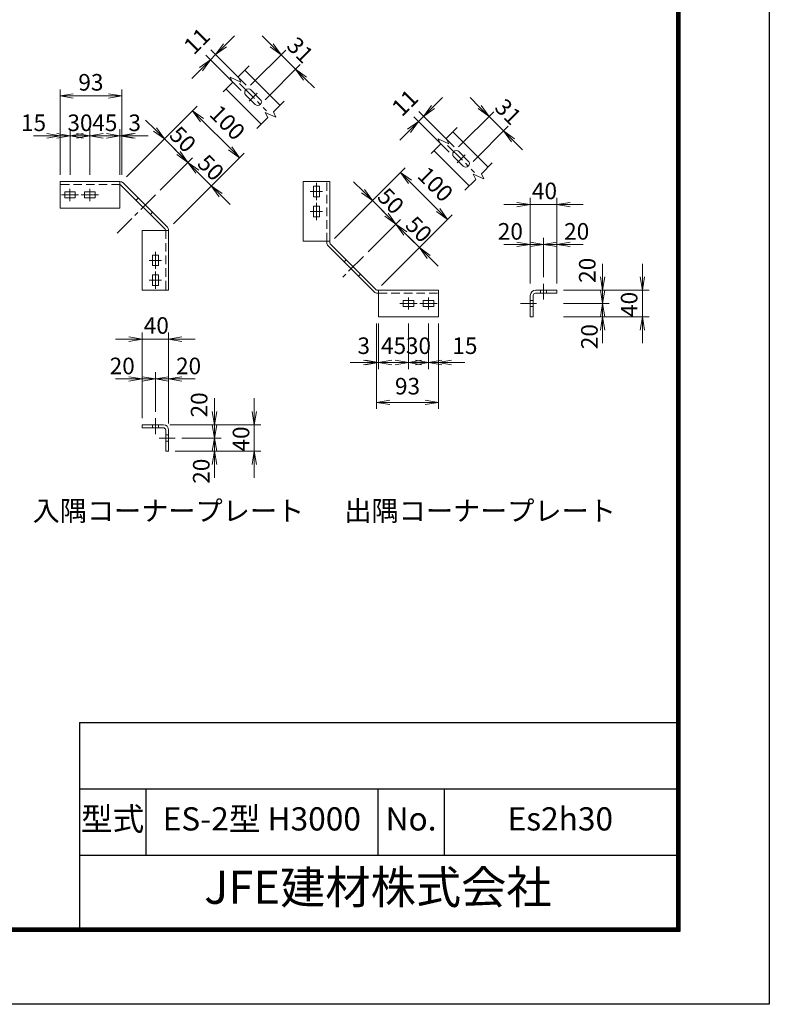
# Model space of a CAD drawing. Units: millimetres. Extents: x 0 to 12600, y 0 to 8910.
# Drawn here: x 9210 to 12600, y 0 to 4453 of the extents above; entities that cross this region are included whole.
import ezdxf
from ezdxf.enums import TextEntityAlignment as Align

# ---------------------------------------------------------------- set-up
doc = ezdxf.new("R2010")
doc.units = ezdxf.units.MM
doc.header["$LTSCALE"] = 3
doc.header["$MEASUREMENT"] = 0
doc.linetypes.add('CENTER', pattern=[50.8, 31.75, -6.35, 6.35, -6.35])
doc.linetypes.add('DASHED', pattern=[19.05, 12.7, -6.35])
doc.layers.get('Defpoints').update_dxf_attribs({"color": 8})
for name, color, linetype, lineweight in [('D-BMK', 2, 'CENTER', 13), ('D-STR-DIM', 7, 'Continuous', 13), ('D-STR3', 3, 'Continuous', 13)]:
    doc.layers.add(name, color=color, linetype=linetype, lineweight=lineweight)
doc.layers.add('D-TTL', color=2, linetype='Continuous')
doc.layers.add('D-TTL-TXT', color=7, linetype='Continuous')
doc.styles.add('ゴシック', font='txt')
doc.dimstyles.new('STYLE', dxfattribs={"dimscale": 20, "dimtxt": 2.5, "dimasz": 2, "dimexe": 1, "dimexo": 1, "dimgap": 0.8, "dimtad": 1, "dimdsep": 46, "dimtxsty": 'ゴシック', "dimblk": 'OPEN', "dimcen": 1e-08, "dimclrd": 256, "dimclre": 256, "dimclrt": 256, "dimadec": 0, "dimazin": 2, "dimtfac": 1, "dimtmove": 2, "dimatfit": 3, "dimldrblk": 'OPEN', "dimfxl": 1, "dimtolj": 1, "dimtzin": 0, "dimlwd": -1, "dimlwe": -1, "dimarcsym": 0})

# ---------------------------------------------------------------- blocks, each defined once
blk = doc.blocks.new('_Open')
at = {"color": 0, "linetype": 'ByBlock', "lineweight": -2}
for p, q in [((-1, 0.167), (0, 0)), ((-1, -0.167), (0, 0)), ((0, 0), (-1, 0))]:
    blk.add_line(p, q, dxfattribs=at)
blk = doc.blocks.new('*D32')
at = {"layer": 'D-STR-DIM'}
for p, q in [((9467.7, 3927.8), (9407.7, 3927.8)), ((9527.7, 3750.6), (9527.7, 3957.8)), ((9527.7, 3927.8), (9662.7, 3927.8)), ((9662.7, 3750.6), (9662.7, 3957.8)), ((9722.7, 3927.8), (9782.7, 3927.8))]:
    blk.add_line(p, q, dxfattribs=at)
at = {"layer": 'Defpoints', "color": 0}
for p in [(9662.7, 3927.8), (9527.7, 3720.6), (9662.7, 3720.6)]:
    blk.add_point(p, dxfattribs=at)
at = {"layer": 'D-STR-DIM', "xscale": 60, "yscale": 60, "zscale": 60}
blk.add_blockref('_Open', (9527.7, 3927.8), dxfattribs=at)
at = {"layer": 'D-STR-DIM', "xscale": 60, "yscale": 60, "zscale": 60, "rotation": 180}
blk.add_blockref('_Open', (9662.7, 3927.8), dxfattribs=at)
at = {"layer": 'D-STR-DIM', "insert": (9595.2, 3986.7), "char_height": 75, "attachment_point": 5, "style": 'ゴシック'}
blk.add_mtext('\\A1;45', dxfattribs=at)
blk = doc.blocks.new('*D33')
at = {"layer": 'D-STR-DIM'}
for p, q in [((9332.7, 3927.8), (9272.7, 3927.8)), ((9392.7, 3750.6), (9392.7, 3957.8)), ((9437.7, 3927.8), (9392.7, 3927.8)), ((9437.7, 3750.6), (9437.7, 3957.8)), ((9497.7, 3927.8), (9557.7, 3927.8))]:
    blk.add_line(p, q, dxfattribs=at)
at = {"layer": 'Defpoints', "color": 0}
for p in [(9392.7, 3927.8), (9392.7, 3720.6), (9437.7, 3720.6)]:
    blk.add_point(p, dxfattribs=at)
at = {"layer": 'D-STR-DIM', "xscale": 60, "yscale": 60, "zscale": 60}
blk.add_blockref('_Open', (9392.7, 3927.8), dxfattribs=at)
at = {"layer": 'D-STR-DIM', "xscale": 60, "yscale": 60, "zscale": 60, "rotation": 180}
blk.add_blockref('_Open', (9437.7, 3927.8), dxfattribs=at)
at = {"layer": 'D-STR-DIM', "insert": (9272.7, 3986.7), "char_height": 75, "attachment_point": 5, "style": 'ゴシック'}
blk.add_mtext('\\A1;15', dxfattribs=at)
blk = doc.blocks.new('*D34')
at = {"layer": 'D-STR-DIM'}
for p, q in [((9377.7, 3927.8), (9317.7, 3927.8)), ((9437.7, 3750.6), (9437.7, 3957.8)), ((9527.7, 3927.8), (9437.7, 3927.8)), ((9527.7, 3750.6), (9527.7, 3957.8)), ((9587.7, 3927.8), (9647.7, 3927.8))]:
    blk.add_line(p, q, dxfattribs=at)
at = {"layer": 'Defpoints', "color": 0}
for p in [(9437.7, 3927.8), (9437.7, 3720.6), (9527.7, 3720.6)]:
    blk.add_point(p, dxfattribs=at)
at = {"layer": 'D-STR-DIM', "xscale": 60, "yscale": 60, "zscale": 60}
blk.add_blockref('_Open', (9437.7, 3927.8), dxfattribs=at)
at = {"layer": 'D-STR-DIM', "xscale": 60, "yscale": 60, "zscale": 60, "rotation": 180}
blk.add_blockref('_Open', (9527.7, 3927.8), dxfattribs=at)
at = {"layer": 'D-STR-DIM', "insert": (9482.7, 3986.7), "char_height": 75, "attachment_point": 5, "style": 'ゴシック'}
blk.add_mtext('\\A1;30', dxfattribs=at)
blk = doc.blocks.new('*D35')
at = {"layer": 'D-STR-DIM'}
for p, q in [((9602.7, 3927.8), (9542.7, 3927.8)), ((9662.7, 3750.6), (9662.7, 3957.8)), ((9662.7, 3927.8), (9671.7, 3927.8)), ((9671.7, 3750.6), (9671.7, 3957.8)), ((9731.7, 3927.8), (9791.7, 3927.8))]:
    blk.add_line(p, q, dxfattribs=at)
at = {"layer": 'Defpoints', "color": 0}
for p in [(9671.7, 3927.8), (9662.7, 3720.6), (9671.7, 3720.6)]:
    blk.add_point(p, dxfattribs=at)
at = {"layer": 'D-STR-DIM', "xscale": 60, "yscale": 60, "zscale": 60}
blk.add_blockref('_Open', (9662.7, 3927.8), dxfattribs=at)
at = {"layer": 'D-STR-DIM', "xscale": 60, "yscale": 60, "zscale": 60, "rotation": 180}
blk.add_blockref('_Open', (9671.7, 3927.8), dxfattribs=at)
at = {"layer": 'D-STR-DIM', "insert": (9730.2, 3986.7), "char_height": 75, "attachment_point": 5, "style": 'ゴシック'}
blk.add_mtext('\\A1;3', dxfattribs=at)
blk = doc.blocks.new('*D36')
at = {"layer": 'D-STR-DIM'}
for p, q in [((9928.3, 3850), (9885.9, 3892.4)), ((9845.8, 3682.6), (9992, 3828.8)), ((9970.8, 3807.6), (10076.8, 3701.5)), ((9905, 3529.7), (10098, 3722.7)), ((10119.2, 3659.1), (10161.7, 3616.7))]:
    blk.add_line(p, q, dxfattribs=at)
at = {"layer": 'Defpoints', "color": 0}
for p in [(10076.8, 3701.5), (9824.6, 3661.4), (9883.8, 3508.5)]:
    blk.add_point(p, dxfattribs=at)
at = {"layer": 'D-STR-DIM', "xscale": 60, "yscale": 60, "zscale": 60}
for p, rotation in [((9970.8, 3807.6), 315.0000000001473), ((10076.8, 3701.5), 135.0000000001474)]:
    blk.add_blockref('_Open', p, dxfattribs=dict(at, rotation=rotation))
at = {"layer": 'D-STR-DIM', "insert": (10074.4, 3784), "char_height": 75, "attachment_point": 5, "rotation": 315, "style": 'ゴシック'}
blk.add_mtext('\\A1;50', dxfattribs=at)
blk = doc.blocks.new('*D37')
at = {"layer": 'D-STR-DIM'}
for p, q in [((9822.3, 3956.1), (9779.8, 3998.5)), ((9692.9, 3741.9), (9885.9, 3934.9)), ((9970.8, 3807.6), (9864.7, 3913.7)), ((9845.8, 3682.6), (9992, 3828.8)), ((10013.2, 3765.2), (10055.6, 3722.7))]:
    blk.add_line(p, q, dxfattribs=at)
at = {"layer": 'Defpoints', "color": 0}
for p in [(9864.7, 3913.7), (9671.7, 3720.6), (9824.6, 3661.4)]:
    blk.add_point(p, dxfattribs=at)
at = {"layer": 'D-STR-DIM', "xscale": 60, "yscale": 60, "zscale": 60}
for p, rotation in [((9864.7, 3913.7), 315.0000000001473), ((9970.8, 3807.6), 135.0000000001474)]:
    blk.add_blockref('_Open', p, dxfattribs=dict(at, rotation=rotation))
at = {"layer": 'D-STR-DIM', "insert": (9947.8, 3912), "char_height": 75, "attachment_point": 5, "rotation": 315, "style": 'ゴシック'}
blk.add_mtext('\\A1;50', dxfattribs=at)
blk = doc.blocks.new('*D38')
at = {"layer": 'D-STR-DIM'}
for p, q in [((9392.7, 3750.6), (9392.7, 4137.8)), ((9452.7, 4107.8), (9611.7, 4107.8)), ((9671.7, 3780.6), (9671.7, 4137.8))]:
    blk.add_line(p, q, dxfattribs=at)
at = {"layer": 'Defpoints', "color": 0}
for p in [(9671.7, 4107.8), (9671.7, 3750.6), (9392.7, 3720.6)]:
    blk.add_point(p, dxfattribs=at)
at = {"layer": 'D-STR-DIM', "xscale": 60, "yscale": 60, "zscale": 60, "rotation": 180}
blk.add_blockref('_Open', (9392.7, 4107.8), dxfattribs=at)
at = {"layer": 'D-STR-DIM', "xscale": 60, "yscale": 60, "zscale": 60}
blk.add_blockref('_Open', (9671.7, 4107.8), dxfattribs=at)
at = {"layer": 'D-STR-DIM', "insert": (9532.2, 4169.7), "char_height": 75, "attachment_point": 5, "style": 'ゴシック'}
blk.add_mtext('\\A1;93', dxfattribs=at)
blk = doc.blocks.new('*D39')
at = {"layer": 'D-STR-DIM'}
for p, q in [((9692.9, 3741.9), (10013.2, 4062.1)), ((10161.7, 3871.2), (10034.4, 3998.5)), ((9905, 3529.7), (10225.3, 3850))]:
    blk.add_line(p, q, dxfattribs=at)
at = {"layer": 'Defpoints', "color": 0}
for p in [(9992, 4040.9), (9671.7, 3720.6), (9883.8, 3508.5)]:
    blk.add_point(p, dxfattribs=at)
at = {"layer": 'D-STR-DIM', "xscale": 60, "yscale": 60, "zscale": 60}
for p, rotation in [((9992, 4040.9), 135.0000000001474), ((10204.1, 3828.8), 315.0000000001473)]:
    blk.add_blockref('_Open', p, dxfattribs=dict(at, rotation=rotation))
at = {"layer": 'D-STR-DIM', "insert": (10149.4, 3987.8), "char_height": 75, "attachment_point": 5, "rotation": 315, "style": 'ゴシック'}
blk.add_mtext('\\A1;100', dxfattribs=at)
blk = doc.blocks.new('*D40')
at = {"layer": 'D-STR-DIM'}
for p, q in [((9763.8, 2650.9), (9763.8, 2858.1)), ((9823.8, 2680.2), (9823.8, 2858.1)), ((9703.8, 2828.1), (9643.8, 2828.1)), ((9823.8, 2828.1), (9763.8, 2828.1)), ((9883.8, 2828.1), (9943.8, 2828.1))]:
    blk.add_line(p, q, dxfattribs=at)
at = {"layer": 'Defpoints', "color": 0}
for p in [(9763.8, 2828.1), (9823.8, 2650.2), (9763.8, 2620.9)]:
    blk.add_point(p, dxfattribs=at)
at = {"layer": 'D-STR-DIM', "xscale": 60, "yscale": 60, "zscale": 60}
blk.add_blockref('_Open', (9763.8, 2828.1), dxfattribs=at)
at = {"layer": 'D-STR-DIM', "xscale": 60, "yscale": 60, "zscale": 60, "rotation": 180}
blk.add_blockref('_Open', (9823.8, 2828.1), dxfattribs=at)
at = {"layer": 'D-STR-DIM', "insert": (9673.8, 2887), "char_height": 75, "attachment_point": 5, "style": 'ゴシック'}
blk.add_mtext('\\A1;20', dxfattribs=at)
blk = doc.blocks.new('*D41')
at = {"layer": 'D-STR-DIM'}
for p, q in [((9763.8, 2650.9), (9763.8, 3038.1)), ((9883.8, 2626.9), (9883.8, 3038.1)), ((9703.8, 3008.1), (9643.8, 3008.1)), ((9763.8, 3008.1), (9883.8, 3008.1)), ((9943.8, 3008.1), (10003.8, 3008.1))]:
    blk.add_line(p, q, dxfattribs=at)
at = {"layer": 'Defpoints', "color": 0}
for p in [(9883.8, 3008.1), (9763.8, 2620.9), (9883.8, 2596.9)]:
    blk.add_point(p, dxfattribs=at)
at = {"layer": 'D-STR-DIM', "xscale": 60, "yscale": 60, "zscale": 60}
blk.add_blockref('_Open', (9763.8, 3008.1), dxfattribs=at)
at = {"layer": 'D-STR-DIM', "xscale": 60, "yscale": 60, "zscale": 60, "rotation": 180}
blk.add_blockref('_Open', (9883.8, 3008.1), dxfattribs=at)
at = {"layer": 'D-STR-DIM', "insert": (9828, 3070), "char_height": 75, "attachment_point": 5, "style": 'ゴシック'}
blk.add_mtext('\\A1;40', dxfattribs=at)
blk = doc.blocks.new('*D42')
at = {"layer": 'D-STR-DIM'}
for p, q in [((9823.8, 2680.2), (9823.8, 2858.1)), ((9883.8, 2650.9), (9883.8, 2858.1)), ((9763.8, 2828.1), (9703.8, 2828.1)), ((9823.8, 2828.1), (9883.8, 2828.1)), ((9943.8, 2828.1), (10003.8, 2828.1))]:
    blk.add_line(p, q, dxfattribs=at)
at = {"layer": 'Defpoints', "color": 0}
for p in [(9883.8, 2828.1), (9823.8, 2650.2), (9883.8, 2620.9)]:
    blk.add_point(p, dxfattribs=at)
at = {"layer": 'D-STR-DIM', "xscale": 60, "yscale": 60, "zscale": 60}
blk.add_blockref('_Open', (9823.8, 2828.1), dxfattribs=at)
at = {"layer": 'D-STR-DIM', "xscale": 60, "yscale": 60, "zscale": 60, "rotation": 180}
blk.add_blockref('_Open', (9883.8, 2828.1), dxfattribs=at)
at = {"layer": 'D-STR-DIM', "insert": (9973.8, 2887), "char_height": 75, "attachment_point": 5, "style": 'ゴシック'}
blk.add_mtext('\\A1;20', dxfattribs=at)
blk = doc.blocks.new('*D43')
at = {"layer": 'D-STR-DIM'}
for p, q in [((10090.9, 2680.9), (10090.9, 2740.9)), ((9889.8, 2620.9), (10120.9, 2620.9)), ((10090.9, 2560.9), (10090.9, 2620.9)), ((9943.1, 2560.9), (10120.9, 2560.9)), ((10090.9, 2500.9), (10090.9, 2440.9))]:
    blk.add_line(p, q, dxfattribs=at)
at = {"layer": 'Defpoints', "color": 0}
for p in [(9859.8, 2620.9), (10090.9, 2620.9), (9913.1, 2560.9)]:
    blk.add_point(p, dxfattribs=at)
at = {"layer": 'D-STR-DIM', "xscale": 60, "yscale": 60, "zscale": 60}
for p, rotation in [((10090.9, 2620.9), 270), ((10090.9, 2560.9), 90)]:
    blk.add_blockref('_Open', p, dxfattribs=dict(at, rotation=rotation))
at = {"layer": 'D-STR-DIM', "insert": (10021.6, 2710.9), "char_height": 75, "attachment_point": 5, "rotation": 90, "style": 'ゴシック'}
blk.add_mtext('\\A1;20', dxfattribs=at)
blk = doc.blocks.new('*D44')
at = {"layer": 'D-STR-DIM'}
for p, q in [((10270.9, 2680.9), (10270.9, 2740.9)), ((9889.8, 2620.9), (10300.9, 2620.9)), ((10270.9, 2620.9), (10270.9, 2500.9)), ((9913.8, 2500.9), (10300.9, 2500.9)), ((10270.9, 2440.9), (10270.9, 2380.9))]:
    blk.add_line(p, q, dxfattribs=at)
at = {"layer": 'Defpoints', "color": 0}
for p in [(9859.8, 2620.9), (9883.8, 2500.9), (10270.9, 2500.9)]:
    blk.add_point(p, dxfattribs=at)
at = {"layer": 'D-STR-DIM', "xscale": 60, "yscale": 60, "zscale": 60}
for p, rotation in [((10270.9, 2620.9), 270), ((10270.9, 2500.9), 90)]:
    blk.add_blockref('_Open', p, dxfattribs=dict(at, rotation=rotation))
at = {"layer": 'D-STR-DIM', "insert": (10210.9, 2556.7), "char_height": 75, "attachment_point": 5, "rotation": 90, "style": 'ゴシック'}
blk.add_mtext('\\A1;40', dxfattribs=at)
blk = doc.blocks.new('*D45')
at = {"layer": 'D-STR-DIM'}
for p, q in [((10090.9, 2620.9), (10090.9, 2680.9)), ((9943.1, 2560.9), (10120.9, 2560.9)), ((10090.9, 2560.9), (10090.9, 2500.9)), ((9913.8, 2500.9), (10120.9, 2500.9)), ((10090.9, 2440.9), (10090.9, 2380.9))]:
    blk.add_line(p, q, dxfattribs=at)
at = {"layer": 'Defpoints', "color": 0}
for p in [(9913.1, 2560.9), (9883.8, 2500.9), (10090.9, 2500.9)]:
    blk.add_point(p, dxfattribs=at)
at = {"layer": 'D-STR-DIM', "xscale": 60, "yscale": 60, "zscale": 60}
for p, rotation in [((10090.9, 2560.9), 270), ((10090.9, 2500.9), 90)]:
    blk.add_blockref('_Open', p, dxfattribs=dict(at, rotation=rotation))
at = {"layer": 'D-STR-DIM', "insert": (10031.3, 2410.9), "char_height": 75, "attachment_point": 5, "rotation": 90, "style": 'ゴシック'}
blk.add_mtext('\\A1;20', dxfattribs=at)
blk = doc.blocks.new('*D101')
at = {"layer": 'D-STR-DIM'}
for p, q in [((10349.6, 4337), (10307.1, 4379.4)), ((10253.8, 4156.4), (10413.2, 4315.8)), ((10392, 4294.6), (10457.8, 4228.8)), ((10319.5, 4090.6), (10479, 4250)), ((10500.2, 4186.4), (10542.6, 4144))]:
    blk.add_line(p, q, dxfattribs=at)
at = {"layer": 'Defpoints', "color": 0}
for p in [(10457.8, 4228.8), (10232.5, 4135.1), (10298.3, 4069.4)]:
    blk.add_point(p, dxfattribs=at)
at = {"layer": 'D-STR-DIM', "xscale": 60, "yscale": 60, "zscale": 60}
for p, rotation in [((10392, 4294.6), 315.0000000001473), ((10457.8, 4228.8), 135.0000000001474)]:
    blk.add_blockref('_Open', p, dxfattribs=dict(at, rotation=rotation))
at = {"layer": 'D-STR-DIM', "insert": (10478.8, 4315.6), "char_height": 75, "attachment_point": 5, "rotation": 315, "style": 'ゴシック'}
blk.add_mtext('\\A1;31', dxfattribs=at)
blk = doc.blocks.new('*D46')
at = {"layer": 'D-STR-DIM'}
for p, q in [((10138.7, 4337.2), (10181.1, 4379.6)), ((10211.3, 4133), (10051.7, 4292.6)), ((10072.9, 4271.4), (10096.2, 4294.8)), ((10234.7, 4156.4), (10075, 4316)), ((10030.5, 4229), (9988.1, 4186.6))]:
    blk.add_line(p, q, dxfattribs=at)
at = {"layer": 'Defpoints', "color": 0}
for p in [(10096.2, 4294.8), (10232.5, 4111.8), (10255.9, 4135.1)]:
    blk.add_point(p, dxfattribs=at)
at = {"layer": 'D-STR-DIM', "xscale": 60, "yscale": 60, "zscale": 60}
for p, rotation in [((10096.2, 4294.8), 224.9999999998526), ((10072.9, 4271.4), 44.9999999998526)]:
    blk.add_blockref('_Open', p, dxfattribs=dict(at, rotation=rotation))
at = {"layer": 'D-STR-DIM', "insert": (10011.4, 4356.3), "char_height": 75, "attachment_point": 5, "rotation": 45, "style": 'ゴシック'}
blk.add_mtext('\\A1;11', dxfattribs=at)
blk = doc.blocks.new('*D47')
at = {"layer": 'D-STR-DIM'}
for p, q in [((10633.4, 3462.8), (10953.7, 3783.1)), ((11102.2, 3592.2), (10975, 3719.5)), ((10845.6, 3250.7), (11165.9, 3571))]:
    blk.add_line(p, q, dxfattribs=at)
at = {"layer": 'Defpoints', "color": 0}
for p in [(10932.5, 3761.9), (10612.2, 3441.6), (10824.4, 3229.5)]:
    blk.add_point(p, dxfattribs=at)
at = {"layer": 'D-STR-DIM', "xscale": 60, "yscale": 60, "zscale": 60}
for p, rotation in [((10932.5, 3761.9), 135.0000000001474), ((11144.7, 3549.8), 315.0000000001473)]:
    blk.add_blockref('_Open', p, dxfattribs=dict(at, rotation=rotation))
at = {"layer": 'D-STR-DIM', "insert": (11090, 3708.8), "char_height": 75, "attachment_point": 5, "rotation": 315, "style": 'ゴシック'}
blk.add_mtext('\\A1;100', dxfattribs=at)
blk = doc.blocks.new('*D102')
at = {"layer": 'D-STR-DIM'}
for p, q in [((11290.1, 4058), (11247.7, 4100.4)), ((11194.3, 3877.4), (11353.8, 4036.8)), ((11332.6, 4015.6), (11398.3, 3949.8)), ((11260.1, 3811.6), (11419.5, 3971)), ((11440.8, 3907.4), (11483.2, 3865))]:
    blk.add_line(p, q, dxfattribs=at)
at = {"layer": 'Defpoints', "color": 0}
for p in [(11398.3, 3949.8), (11173.1, 3856.1), (11238.9, 3790.4)]:
    blk.add_point(p, dxfattribs=at)
at = {"layer": 'D-STR-DIM', "xscale": 60, "yscale": 60, "zscale": 60}
for p, rotation in [((11332.6, 4015.6), 315.0000000001473), ((11398.3, 3949.8), 135.0000000001474)]:
    blk.add_blockref('_Open', p, dxfattribs=dict(at, rotation=rotation))
at = {"layer": 'D-STR-DIM', "insert": (11419.4, 4036.6), "char_height": 75, "attachment_point": 5, "rotation": 315, "style": 'ゴシック'}
blk.add_mtext('\\A1;31', dxfattribs=at)
blk = doc.blocks.new('*D48')
at = {"layer": 'D-STR-DIM'}
for p, q in [((11079.2, 4058.2), (11121.7, 4100.6)), ((11151.9, 3854), (10992.3, 4013.6)), ((11013.5, 3992.4), (11036.8, 4015.8)), ((11175.2, 3877.4), (11015.6, 4037)), ((10971.1, 3950), (10928.6, 3907.6))]:
    blk.add_line(p, q, dxfattribs=at)
at = {"layer": 'Defpoints', "color": 0}
for p in [(11036.8, 4015.8), (11173.1, 3832.8), (11196.4, 3856.1)]:
    blk.add_point(p, dxfattribs=at)
at = {"layer": 'D-STR-DIM', "xscale": 60, "yscale": 60, "zscale": 60}
for p, rotation in [((11036.8, 4015.8), 224.9999999998526), ((11013.5, 3992.4), 44.9999999998526)]:
    blk.add_blockref('_Open', p, dxfattribs=dict(at, rotation=rotation))
at = {"layer": 'D-STR-DIM', "insert": (10952, 4077.3), "char_height": 75, "attachment_point": 5, "rotation": 45, "style": 'ゴシック'}
blk.add_mtext('\\A1;11', dxfattribs=at)
blk = doc.blocks.new('*D49')
at = {"layer": 'D-STR-DIM'}
for p, q in [((10833.4, 3079.5), (10833.4, 2872.4)), ((10968.4, 3079.5), (10968.4, 2872.4)), ((10773.4, 2902.4), (10713.4, 2902.4)), ((10968.4, 2902.4), (10833.4, 2902.4)), ((11028.4, 2902.4), (11088.4, 2902.4))]:
    blk.add_line(p, q, dxfattribs=at)
at = {"layer": 'Defpoints', "color": 0}
for p in [(10833.4, 3109.5), (10968.4, 3109.5), (10833.4, 2902.4)]:
    blk.add_point(p, dxfattribs=at)
at = {"layer": 'D-STR-DIM', "xscale": 60, "yscale": 60, "zscale": 60}
blk.add_blockref('_Open', (10833.4, 2902.4), dxfattribs=at)
at = {"layer": 'D-STR-DIM', "xscale": 60, "yscale": 60, "zscale": 60, "rotation": 180}
blk.add_blockref('_Open', (10968.4, 2902.4), dxfattribs=at)
at = {"layer": 'D-STR-DIM', "insert": (10900.9, 2978.5), "char_height": 75, "attachment_point": 5, "style": 'ゴシック'}
blk.add_mtext('\\A1;45', dxfattribs=at)
blk = doc.blocks.new('*D50')
at = {"layer": 'D-STR-DIM'}
for p, q in [((11058.4, 3079.5), (11058.4, 2872.4)), ((11103.4, 3079.5), (11103.4, 2872.4)), ((10998.4, 2902.4), (10938.4, 2902.4)), ((11058.4, 2902.4), (11103.4, 2902.4)), ((11163.4, 2902.4), (11223.4, 2902.4))]:
    blk.add_line(p, q, dxfattribs=at)
at = {"layer": 'Defpoints', "color": 0}
for p in [(11058.4, 3109.5), (11103.4, 3109.5), (11103.4, 2902.4)]:
    blk.add_point(p, dxfattribs=at)
at = {"layer": 'D-STR-DIM', "xscale": 60, "yscale": 60, "zscale": 60}
blk.add_blockref('_Open', (11058.4, 2902.4), dxfattribs=at)
at = {"layer": 'D-STR-DIM', "xscale": 60, "yscale": 60, "zscale": 60, "rotation": 180}
blk.add_blockref('_Open', (11103.4, 2902.4), dxfattribs=at)
at = {"layer": 'D-STR-DIM', "insert": (11223.4, 2978.5), "char_height": 75, "attachment_point": 5, "style": 'ゴシック'}
blk.add_mtext('\\A1;15', dxfattribs=at)
blk = doc.blocks.new('*D51')
at = {"layer": 'D-STR-DIM'}
for p, q in [((10968.4, 3079.5), (10968.4, 2872.4)), ((11058.4, 3079.5), (11058.4, 2872.4)), ((10908.4, 2902.4), (10848.4, 2902.4)), ((10968.4, 2902.4), (11058.4, 2902.4)), ((11118.4, 2902.4), (11178.4, 2902.4))]:
    blk.add_line(p, q, dxfattribs=at)
at = {"layer": 'Defpoints', "color": 0}
for p in [(10968.4, 3109.5), (11058.4, 3109.5), (11058.4, 2902.4)]:
    blk.add_point(p, dxfattribs=at)
at = {"layer": 'D-STR-DIM', "xscale": 60, "yscale": 60, "zscale": 60}
blk.add_blockref('_Open', (10968.4, 2902.4), dxfattribs=at)
at = {"layer": 'D-STR-DIM', "xscale": 60, "yscale": 60, "zscale": 60, "rotation": 180}
blk.add_blockref('_Open', (11058.4, 2902.4), dxfattribs=at)
at = {"layer": 'D-STR-DIM', "insert": (11013.4, 2978.5), "char_height": 75, "attachment_point": 5, "style": 'ゴシック'}
blk.add_mtext('\\A1;30', dxfattribs=at)
blk = doc.blocks.new('*D52')
at = {"layer": 'D-STR-DIM'}
for p, q in [((10824.4, 3079.5), (10824.4, 2872.4)), ((10833.4, 3079.5), (10833.4, 2872.4)), ((10764.4, 2902.4), (10704.4, 2902.4)), ((10833.4, 2902.4), (10824.4, 2902.4)), ((10893.4, 2902.4), (10953.4, 2902.4))]:
    blk.add_line(p, q, dxfattribs=at)
at = {"layer": 'Defpoints', "color": 0}
for p in [(10824.4, 3109.5), (10833.4, 3109.5), (10824.4, 2902.4)]:
    blk.add_point(p, dxfattribs=at)
at = {"layer": 'D-STR-DIM', "xscale": 60, "yscale": 60, "zscale": 60}
blk.add_blockref('_Open', (10824.4, 2902.4), dxfattribs=at)
at = {"layer": 'D-STR-DIM', "xscale": 60, "yscale": 60, "zscale": 60, "rotation": 180}
blk.add_blockref('_Open', (10833.4, 2902.4), dxfattribs=at)
at = {"layer": 'D-STR-DIM', "insert": (10765.9, 2978.5), "char_height": 75, "attachment_point": 5, "style": 'ゴシック'}
blk.add_mtext('\\A1;3', dxfattribs=at)
blk = doc.blocks.new('*D53')
at = {"layer": 'D-STR-DIM'}
for p, q in [((11103.4, 3079.5), (11103.4, 2692.4)), ((10824.4, 3049.5), (10824.4, 2692.4)), ((11043.4, 2722.4), (10884.4, 2722.4))]:
    blk.add_line(p, q, dxfattribs=at)
at = {"layer": 'Defpoints', "color": 0}
for p in [(10824.4, 3079.5), (11103.4, 3109.5), (10824.4, 2722.4)]:
    blk.add_point(p, dxfattribs=at)
at = {"layer": 'D-STR-DIM', "xscale": 60, "yscale": 60, "zscale": 60, "rotation": 180}
blk.add_blockref('_Open', (10824.4, 2722.4), dxfattribs=at)
at = {"layer": 'D-STR-DIM', "xscale": 60, "yscale": 60, "zscale": 60}
blk.add_blockref('_Open', (11103.4, 2722.4), dxfattribs=at)
at = {"layer": 'D-STR-DIM', "insert": (10963.9, 2795.5), "char_height": 75, "attachment_point": 5, "style": 'ゴシック'}
blk.add_mtext('\\A1;93', dxfattribs=at)
blk = doc.blocks.new('*D54')
at = {"layer": 'D-STR-DIM'}
for p, q in [((11459, 3436.7), (11399, 3436.7)), ((11519, 3259.5), (11519, 3466.7)), ((11579, 3436.7), (11519, 3436.7)), ((11579, 3288.8), (11579, 3466.7)), ((11639, 3436.7), (11699, 3436.7))]:
    blk.add_line(p, q, dxfattribs=at)
at = {"layer": 'Defpoints', "color": 0}
for p in [(11519, 3436.7), (11579, 3258.8), (11519, 3229.5)]:
    blk.add_point(p, dxfattribs=at)
at = {"layer": 'D-STR-DIM', "xscale": 60, "yscale": 60, "zscale": 60}
blk.add_blockref('_Open', (11519, 3436.7), dxfattribs=at)
at = {"layer": 'D-STR-DIM', "xscale": 60, "yscale": 60, "zscale": 60, "rotation": 180}
blk.add_blockref('_Open', (11579, 3436.7), dxfattribs=at)
at = {"layer": 'D-STR-DIM', "insert": (11429, 3495.6), "char_height": 75, "attachment_point": 5, "style": 'ゴシック'}
blk.add_mtext('\\A1;20', dxfattribs=at)
blk = doc.blocks.new('*D55')
at = {"layer": 'D-STR-DIM'}
for p, q in [((11459, 3616.7), (11399, 3616.7)), ((11519, 3259.5), (11519, 3646.7)), ((11519, 3616.7), (11639, 3616.7)), ((11639, 3259.5), (11639, 3646.7)), ((11699, 3616.7), (11759, 3616.7))]:
    blk.add_line(p, q, dxfattribs=at)
at = {"layer": 'Defpoints', "color": 0}
for p in [(11639, 3616.7), (11519, 3229.5), (11639, 3229.5)]:
    blk.add_point(p, dxfattribs=at)
at = {"layer": 'D-STR-DIM', "xscale": 60, "yscale": 60, "zscale": 60}
blk.add_blockref('_Open', (11519, 3616.7), dxfattribs=at)
at = {"layer": 'D-STR-DIM', "xscale": 60, "yscale": 60, "zscale": 60, "rotation": 180}
blk.add_blockref('_Open', (11639, 3616.7), dxfattribs=at)
at = {"layer": 'D-STR-DIM', "insert": (11583.2, 3678.6), "char_height": 75, "attachment_point": 5, "style": 'ゴシック'}
blk.add_mtext('\\A1;40', dxfattribs=at)
blk = doc.blocks.new('*D56')
at = {"layer": 'D-STR-DIM'}
for p, q in [((11519, 3436.7), (11459, 3436.7)), ((11579, 3288.8), (11579, 3466.7)), ((11579, 3436.7), (11639, 3436.7)), ((11639, 3259.5), (11639, 3466.7)), ((11699, 3436.7), (11759, 3436.7))]:
    blk.add_line(p, q, dxfattribs=at)
at = {"layer": 'Defpoints', "color": 0}
for p in [(11639, 3436.7), (11579, 3258.8), (11639, 3229.5)]:
    blk.add_point(p, dxfattribs=at)
at = {"layer": 'D-STR-DIM', "xscale": 60, "yscale": 60, "zscale": 60}
blk.add_blockref('_Open', (11579, 3436.7), dxfattribs=at)
at = {"layer": 'D-STR-DIM', "xscale": 60, "yscale": 60, "zscale": 60, "rotation": 180}
blk.add_blockref('_Open', (11639, 3436.7), dxfattribs=at)
at = {"layer": 'D-STR-DIM', "insert": (11729, 3495.6), "char_height": 75, "attachment_point": 5, "style": 'ゴシック'}
blk.add_mtext('\\A1;20', dxfattribs=at)
blk = doc.blocks.new('*D57')
at = {"layer": 'D-STR-DIM'}
for p, q in [((11846.2, 3289.5), (11846.2, 3349.5)), ((11669, 3229.5), (11876.2, 3229.5)), ((11846.2, 3169.5), (11846.2, 3229.5)), ((11669, 3169.5), (11876.2, 3169.5)), ((11846.2, 3109.5), (11846.2, 3049.5))]:
    blk.add_line(p, q, dxfattribs=at)
at = {"layer": 'Defpoints', "color": 0}
for p in [(11639, 3229.5), (11846.2, 3229.5), (11639, 3169.5)]:
    blk.add_point(p, dxfattribs=at)
at = {"layer": 'D-STR-DIM', "xscale": 60, "yscale": 60, "zscale": 60}
for p, rotation in [((11846.2, 3229.5), 270), ((11846.2, 3169.5), 90)]:
    blk.add_blockref('_Open', p, dxfattribs=dict(at, rotation=rotation))
at = {"layer": 'D-STR-DIM', "insert": (11776.8, 3319.5), "char_height": 75, "attachment_point": 5, "rotation": 90, "style": 'ゴシック'}
blk.add_mtext('\\A1;20', dxfattribs=at)
blk = doc.blocks.new('*D58')
at = {"layer": 'D-STR-DIM'}
for p, q in [((12026.2, 3289.5), (12026.2, 3349.5)), ((11669, 3229.5), (12056.2, 3229.5)), ((12026.2, 3229.5), (12026.2, 3109.5)), ((11669, 3109.5), (12056.2, 3109.5)), ((12026.2, 3049.5), (12026.2, 2989.5))]:
    blk.add_line(p, q, dxfattribs=at)
at = {"layer": 'Defpoints', "color": 0}
for p in [(11639, 3229.5), (11639, 3109.5), (12026.2, 3109.5)]:
    blk.add_point(p, dxfattribs=at)
at = {"layer": 'D-STR-DIM', "xscale": 60, "yscale": 60, "zscale": 60}
for p, rotation in [((12026.2, 3229.5), 270), ((12026.2, 3109.5), 90)]:
    blk.add_blockref('_Open', p, dxfattribs=dict(at, rotation=rotation))
at = {"layer": 'D-STR-DIM', "insert": (11966.2, 3165.3), "char_height": 75, "attachment_point": 5, "rotation": 90, "style": 'ゴシック'}
blk.add_mtext('\\A1;40', dxfattribs=at)
blk = doc.blocks.new('*D59')
at = {"layer": 'D-STR-DIM'}
for p, q in [((11846.2, 3229.5), (11846.2, 3289.5)), ((11698.3, 3169.5), (11876.2, 3169.5)), ((11846.2, 3169.5), (11846.2, 3109.5)), ((11669, 3109.5), (11876.2, 3109.5)), ((11846.2, 3049.5), (11846.2, 2989.5))]:
    blk.add_line(p, q, dxfattribs=at)
at = {"layer": 'Defpoints', "color": 0}
for p in [(11668.3, 3169.5), (11639, 3109.5), (11846.2, 3109.5)]:
    blk.add_point(p, dxfattribs=at)
at = {"layer": 'D-STR-DIM', "xscale": 60, "yscale": 60, "zscale": 60}
for p, rotation in [((11846.2, 3169.5), 270), ((11846.2, 3109.5), 90)]:
    blk.add_blockref('_Open', p, dxfattribs=dict(at, rotation=rotation))
at = {"layer": 'D-STR-DIM', "insert": (11786.5, 3019.5), "char_height": 75, "attachment_point": 5, "rotation": 90, "style": 'ゴシック'}
blk.add_mtext('\\A1;20', dxfattribs=at)
blk = doc.blocks.new('*D104')
at = {"layer": 'D-STR-DIM'}
for p, q in [((10868.9, 3571), (10826.5, 3613.4)), ((10786.4, 3403.6), (10932.5, 3549.8)), ((10911.3, 3528.6), (11017.4, 3422.5)), ((10845.6, 3250.7), (11038.6, 3443.7)), ((11059.8, 3380.1), (11102.2, 3337.7))]:
    blk.add_line(p, q, dxfattribs=at)
at = {"layer": 'Defpoints', "color": 0}
for p in [(11017.4, 3422.5), (10765.2, 3382.4), (10824.4, 3229.5)]:
    blk.add_point(p, dxfattribs=at)
at = {"layer": 'D-STR-DIM', "xscale": 60, "yscale": 60, "zscale": 60}
for p, rotation in [((10911.3, 3528.6), 315.0000000001473), ((11017.4, 3422.5), 135.0000000001474)]:
    blk.add_blockref('_Open', p, dxfattribs=dict(at, rotation=rotation))
at = {"layer": 'D-STR-DIM', "insert": (11015, 3505), "char_height": 75, "attachment_point": 5, "rotation": 315, "style": 'ゴシック'}
blk.add_mtext('\\A1;50', dxfattribs=at)
blk = doc.blocks.new('*D105')
at = {"layer": 'D-STR-DIM'}
for p, q in [((10762.8, 3677.1), (10720.4, 3719.5)), ((10633.4, 3462.8), (10826.5, 3655.9)), ((10911.3, 3528.6), (10805.3, 3634.7)), ((10786.4, 3403.6), (10932.5, 3549.8)), ((10953.7, 3486.2), (10996.2, 3443.7))]:
    blk.add_line(p, q, dxfattribs=at)
at = {"layer": 'Defpoints', "color": 0}
for p in [(10805.3, 3634.7), (10612.2, 3441.6), (10765.2, 3382.4)]:
    blk.add_point(p, dxfattribs=at)
at = {"layer": 'D-STR-DIM', "xscale": 60, "yscale": 60, "zscale": 60}
for p, rotation in [((10805.3, 3634.7), 315.0000000001473), ((10911.3, 3528.6), 135.0000000001474)]:
    blk.add_blockref('_Open', p, dxfattribs=dict(at, rotation=rotation))
at = {"layer": 'D-STR-DIM', "insert": (10888.4, 3633), "char_height": 75, "attachment_point": 5, "rotation": 315, "style": 'ゴシック'}
blk.add_mtext('\\A1;50', dxfattribs=at)

msp = doc.modelspace()

# ---------------------------------------------------------------- linework, layer by layer
at = {"layer": 'D-BMK'}
for p, q in [((10204.032, 4163.652), (10326.585, 4041.099)), ((10283.456, 4120.29), (10247.394, 4084.228)), ((11144.595, 3884.652), (11267.148, 3762.099)), ((11224.02, 3841.29), (11187.957, 3805.227)), ((10552.235, 3714.637), (10552.235, 3636.637)), ((9398.671, 3660.637), (9476.671, 3660.637)), ((9437.671, 3688.387), (9437.671, 3632.887)), ((9488.671, 3660.637), (9566.671, 3660.637)), ((9527.671, 3688.387), (9527.671, 3632.887)), ((9824.598, 3661.432), (9651.224, 3488.058)), ((10579.985, 3675.637), (10524.485, 3675.637)), ((10552.235, 3624.637), (10552.235, 3546.637)), ((10579.985, 3585.637), (10524.485, 3585.637)), ((9823.803, 3325.505), (9823.803, 3403.505)), ((9851.553, 3364.505), (9796.053, 3364.505)), ((10765.162, 3382.432), (10661.894, 3279.164)), ((9823.803, 3235.505), (9823.803, 3313.505)), ((9851.553, 3274.505), (9796.053, 3274.505)), ((11579.02, 3186.741), (11579.02, 3258.768)), ((11007.367, 3169.505), (10929.367, 3169.505)), ((10968.367, 3197.255), (10968.367, 3141.755)), ((11097.367, 3169.505), (11019.367, 3169.505)), ((11058.367, 3197.255), (11058.367, 3141.755)), ((11547.52, 3169.505), (11475.492, 3169.505)), ((9823.803, 2578.151), (9823.803, 2650.179)), ((9841.039, 2560.915), (9913.066, 2560.915))]:
    msp.add_line(p, q, dxfattribs=at)
at = {"layer": 'D-STR-DIM'}
for p, q in [((10247.781, 4243.715), (10198.705, 4194.639)), ((10173.045, 4168.979), (10161.835, 4193.019)), ((10161.836, 4193.018), (10209.914, 4170.599)), ((10198.705, 4194.639), (10209.914, 4170.599)), ((10173.045, 4168.979), (10130.498, 4126.204)), ((10406.88, 4084.616), (10357.804, 4035.54)), ((10332.144, 4009.88), (10283.104, 3960.726)), ((10332.144, 4009.88), (10320.935, 4033.919)), ((10320.935, 4033.919), (10369.013, 4011.5)), ((10357.804, 4035.54), (10369.013, 4011.5)), ((11188.345, 3964.715), (11139.268, 3915.639)), ((11113.609, 3889.979), (11071.061, 3847.204)), ((11113.609, 3889.979), (11102.399, 3914.018)), ((11102.399, 3914.018), (11150.478, 3891.599)), ((11139.268, 3915.639), (11150.478, 3891.599)), ((11347.444, 3805.615), (11298.368, 3756.539)), ((11272.708, 3730.88), (11261.498, 3754.919)), ((11261.499, 3754.919), (11309.577, 3732.5)), ((11298.368, 3756.539), (11309.577, 3732.5)), ((11272.708, 3730.88), (11223.668, 3681.726))]:
    msp.add_line(p, q, dxfattribs=at)
at = {"layer": 'D-STR3'}
for p, q in [((10228.301, 4224.235), (10387.401, 4065.136)), ((10143.527, 4139.303), (10302.582, 3980.249)), ((10232.544, 4111.805), (10274.971, 4069.378)), ((10255.879, 4135.139), (10298.305, 4092.713)), ((11168.865, 3945.235), (11327.964, 3786.136)), ((11084.091, 3860.303), (11243.146, 3701.249)), ((11173.108, 3832.805), (11215.535, 3790.378)), ((11196.443, 3856.139), (11238.869, 3813.713)), ((9392.671, 3720.637), (9392.671, 3600.637)), ((9663.283, 3720.637), (9392.671, 3720.637)), ((9662.671, 3600.637), (9662.671, 3720.637)), ((9668.056, 3705.16), (9868.326, 3504.89)), ((9677.602, 3714.706), (9877.872, 3514.436)), ((10492.235, 3720.637), (10492.235, 3450.637)), ((10612.235, 3720.637), (10492.235, 3720.637)), ((10566.035, 3699.637), (10538.435, 3699.637)), ((10538.435, 3699.637), (10538.435, 3651.637)), ((10566.035, 3699.637), (10566.035, 3651.637)), ((10612.235, 3444.433), (10612.235, 3720.637)), ((9413.671, 3674.437), (9413.671, 3646.837)), ((9413.671, 3674.437), (9461.671, 3674.437)), ((9461.671, 3674.437), (9461.671, 3646.837)), ((9503.671, 3674.437), (9503.671, 3646.837)), ((9503.671, 3674.437), (9551.671, 3674.437)), ((9551.671, 3674.437), (9551.671, 3646.837)), ((10566.035, 3651.637), (10538.435, 3651.637)), ((9413.671, 3646.837), (9461.671, 3646.837)), ((9503.671, 3646.837), (9551.671, 3646.837)), ((10566.035, 3609.637), (10538.435, 3609.637)), ((10538.435, 3609.637), (10538.435, 3561.637)), ((10566.035, 3609.637), (10566.035, 3561.637)), ((9662.671, 3600.637), (9392.671, 3600.637)), ((10566.035, 3561.637), (10538.435, 3561.637)), ((9763.803, 3229.505), (9763.803, 3499.505)), ((9763.803, 3499.505), (9883.803, 3499.505)), ((9883.803, 3500.117), (9883.803, 3229.505)), ((10492.235, 3450.637), (10612.235, 3450.637)), ((10598.735, 3450.637), (10598.735, 3444.433)), ((10604.666, 3430.114), (10812.844, 3221.936)), ((10614.212, 3439.66), (10822.39, 3231.482)), ((9837.603, 3388.505), (9810.003, 3388.505)), ((9810.003, 3340.505), (9810.003, 3388.505)), ((9837.603, 3340.505), (9837.603, 3388.505)), ((9837.603, 3340.505), (9810.003, 3340.505)), ((9837.603, 3298.505), (9810.003, 3298.505)), ((9810.003, 3250.505), (9810.003, 3298.505)), ((9837.603, 3250.505), (9837.603, 3298.505)), ((9883.803, 3229.505), (9763.803, 3229.505)), ((9837.603, 3250.505), (9810.003, 3250.505)), ((10827.163, 3229.505), (11103.367, 3229.505)), ((10833.367, 3216.005), (10827.163, 3216.005)), ((10833.367, 3109.505), (10833.367, 3229.505)), ((11103.367, 3229.505), (11103.367, 3109.505)), ((11543.02, 3229.505), (11639.02, 3229.505)), ((11543.02, 3216.005), (11639.02, 3216.005)), ((11639.02, 3229.505), (11639.02, 3216.005)), ((10944.367, 3183.305), (10944.367, 3155.705)), ((10992.367, 3183.305), (10944.367, 3183.305)), ((10992.367, 3183.305), (10992.367, 3155.705)), ((11034.367, 3183.305), (11034.367, 3155.705)), ((11082.367, 3183.305), (11034.367, 3183.305)), ((11082.367, 3183.305), (11082.367, 3155.705)), ((11519.02, 3205.505), (11519.02, 3109.505)), ((11532.52, 3183.305), (11519.02, 3183.305)), ((11532.52, 3205.506), (11532.52, 3109.505)), ((10992.367, 3155.705), (10944.367, 3155.705)), ((11082.367, 3155.705), (11034.367, 3155.705)), ((11532.52, 3155.705), (11519.02, 3155.705)), ((11103.367, 3109.505), (10833.367, 3109.505)), ((11519.02, 3109.505), (11532.52, 3109.505)), ((9763.803, 2620.915), (9763.803, 2607.415)), ((9859.803, 2620.915), (9763.803, 2620.915)), ((9859.804, 2607.415), (9763.803, 2607.415)), ((9870.303, 2596.915), (9870.303, 2500.915)), ((9883.803, 2596.915), (9883.803, 2500.915)), ((9883.803, 2500.915), (9870.303, 2500.915))]:
    msp.add_line(p, q, dxfattribs=at)
at = {"layer": 'D-STR3', "linetype": 'DASHED'}
for p, q in [((9663.283, 3707.137), (9392.671, 3707.137)), ((10598.735, 3450.637), (10598.735, 3720.637)), ((9736.83, 3636.386), (9746.376, 3645.932)), ((9801.071, 3572.144), (9810.617, 3581.69)), ((9870.303, 3500.117), (9870.303, 3229.505)), ((10677.393, 3357.386), (10686.939, 3366.932)), ((10741.635, 3293.144), (10751.181, 3302.69)), ((10833.367, 3216.005), (11103.367, 3216.005)), ((11565.22, 3216.005), (11565.22, 3229.505)), ((11592.82, 3216.005), (11592.82, 3229.505)), ((9810.003, 2607.415), (9810.003, 2620.915)), ((9837.603, 2607.415), (9837.603, 2620.915)), ((9870.303, 2574.715), (9883.803, 2574.715)), ((9870.303, 2547.115), (9883.803, 2547.115))]:
    msp.add_line(p, q, dxfattribs=at)
at = {"layer": 'D-STR3'}
for centre, radius, start, end in [((10244.212, 4123.472), 16.5, 45, 225), ((10286.638, 4081.046), 16.5, 225, 45), ((11184.775, 3844.472), 16.5, 45, 225), ((11227.202, 3802.045), 16.5, 225, 45), ((9663.283, 3700.387), 20.25, 45, 90), ((9663.283, 3700.387), 6.75, 45, 90), ((9863.553, 3500.117), 6.75, 0, 45), ((9863.553, 3500.117), 20.25, 0, 45), ((10618.985, 3444.433), 20.25, 180, 225), ((10618.985, 3444.433), 6.75, 180, 225), ((10827.163, 3236.255), 20.25, 225, 270), ((10827.163, 3236.255), 6.75, 225, 270), ((11543.02, 3205.505), 24, 90, 180), ((11543.02, 3205.505), 10.5, 90, 180), ((9859.803, 2596.915), 24, 0, 90), ((9859.803, 2596.915), 10.5, 0, 90)]:
    msp.add_arc(centre, radius, start, end, dxfattribs=at)
at = {"layer": 'D-TTL', "color": 7}
for p, q in [((9480, 1275), (9480, 345)), ((9480, 1275), (12180, 1275)), ((9480, 975), (12180, 975)), ((9780, 975), (9780, 675)), ((10830, 975), (10830, 675)), ((11130, 975), (11130, 675)), ((9480, 675), (12180, 675))]:
    msp.add_line(p, q, dxfattribs=at)
at = {"layer": 'D-TTL'}
msp.add_lwpolyline([(0, 8910), (12600, 8910), (12600, 0), (0, 0)], close=True, dxfattribs=at)
at = {"layer": 'D-TTL', "color": 7}
for points in [[(405, 8580), (12195, 8580), (12195, 330), (405, 330)], [(408.75, 8576.25), (12191.25, 8576.25), (12191.25, 333.75), (408.75, 333.75)], [(412.5, 8572.5), (12187.5, 8572.5), (12187.5, 337.5), (412.5, 337.5)], [(416.25, 8568.75), (12183.75, 8568.75), (12183.75, 341.25), (416.25, 341.25)], [(420, 8565), (12180, 8565), (12180, 345), (420, 345)]]:
    msp.add_lwpolyline(points, close=True, dxfattribs=at)

# ---------------------------------------------------------------- texts
at = {"layer": 'D-TTL-TXT', "style": 'ゴシック'}
for s, height, p in [('入隅コーナープレート', 90, (9882.457, 2220.044)), ('出隅コーナープレート', 90, (11292.374, 2220.044)), ('型式', 105, (9630, 825)), ('ES-2型 H3000', 105, (10305, 825)), ('No.', 105, (10980, 825)), ('Es2h30', 105, (11655, 825)), ('JFE建材株式会社', 150, (10830, 510))]:
    msp.add_text(s, height=height, dxfattribs=at).set_placement(p, align=Align.MIDDLE)

# ---------------------------------------------------------------- dimensions: what is measured, and where the dimension line sits
at = {"layer": 'D-STR-DIM'}
for base, p1, p2, picture, middle in [((10096.25, 4294.769), (10232.544, 4111.805), (10255.879, 4135.139), '*D46', (10011.397, 4356.287)), ((11036.813, 4015.768), (11173.108, 3832.805), (11196.443, 3856.139), '*D48', (10951.96, 4077.287))]:
    dim = msp.add_linear_dim(base=base, p1=p1, p2=p2, angle=45, dimstyle='STYLE', override={"dimscale": 30, "dimlfac": 0.333333}, dxfattribs=at)
    dim.commit()
    dim.dimension.update_dxf_attribs({"geometry": picture, "text_midpoint": middle})
for base, p1, p2, angle, picture, middle in [((10457.762, 4228.835), (10232.544, 4135.139), (10298.305, 4069.378), 315, '*D101', (10478.787, 4315.622)), ((11398.326, 3949.835), (11173.108, 3856.139), (11238.869, 3790.378), 315, '*D102', (11419.351, 4036.621)), ((9991.966, 4040.932), (9883.803, 3508.505), (9671.671, 3720.637), 315, '*D39', (10149.432, 3987.85)), ((9864.687, 3913.653), (9824.598, 3661.432), (9671.671, 3720.637), 315, '*D37', (9947.85, 3911.963)), ((10076.819, 3701.521), (9824.598, 3661.432), (9883.803, 3508.505), 315, '*D36', (10074.422, 3783.977)), ((10932.53, 3761.932), (10824.367, 3229.505), (10612.235, 3441.637), 315, '*D47', (11089.996, 3708.85)), ((10805.251, 3634.653), (10765.162, 3382.432), (10612.235, 3441.637), 315, '*D105', (10888.414, 3632.963)), ((11017.383, 3422.521), (10765.162, 3382.432), (10824.366, 3229.504), 315, '*D104', (11014.986, 3504.977)), ((11639.02, 3436.651), (11579.02, 3258.768), (11639.02, 3229.505), 180, '*D56', (11729.02, 3495.554)), ((11846.166, 3229.505), (11639.02, 3169.505), (11639.02, 3229.505), 270, '*D57', (11776.797, 3319.505)), ((12026.166, 3109.505), (11639.02, 3229.505), (11639.02, 3109.505), 270, '*D58', (11966.163, 3165.311)), ((11846.166, 3109.505), (11668.283, 3169.505), (11639.02, 3109.505), 90, '*D59', (11786.502, 3019.505)), ((10824.367, 2902.358), (10833.367, 3109.505), (10824.367, 3109.505), 180, '*D52', (10765.867, 2978.456)), ((10833.367, 2902.358), (10968.367, 3109.505), (10833.367, 3109.505), 180, '*D49', (10900.867, 2978.456)), ((10824.367, 2722.358), (11103.367, 3109.505), (10824.367, 3079.505), 180, '*D53', (10963.867, 2795.456)), ((11058.367, 2902.358), (10968.367, 3109.505), (11058.367, 3109.505), 180, '*D51', (11013.367, 2978.456)), ((11103.367, 2902.358), (11058.367, 3109.505), (11103.367, 3109.505), 180, '*D50', (11223.367, 2978.456)), ((9883.803, 2828.061), (9823.803, 2650.179), (9883.803, 2620.915), 180, '*D42', (9973.803, 2886.964)), ((10090.949, 2620.915), (9913.066, 2560.915), (9859.805, 2620.915), 270, '*D43', (10021.58, 2710.915)), ((10270.949, 2500.915), (9859.805, 2620.915), (9883.803, 2500.915), 270, '*D44', (10210.946, 2556.721)), ((10090.949, 2500.915), (9913.066, 2560.915), (9883.803, 2500.915), 90, '*D45', (10031.285, 2410.915))]:
    dim = msp.add_linear_dim(base=base, p1=p1, p2=p2, angle=angle, dimstyle='STYLE', override={"dimscale": 30, "dimlfac": 0.333333}, dxfattribs=at)
    dim.commit()
    dim.dimension.update_dxf_attribs({"geometry": picture, "text_midpoint": middle, "dimtype": 160})
for base, p1, p2, picture, middle in [((9671.671, 4107.783), (9392.671, 3720.637), (9671.671, 3750.637), '*D38', (9532.171, 4169.686)), ((9392.671, 3927.783), (9437.671, 3720.637), (9392.671, 3720.637), '*D33', (9272.671, 3986.686)), ((9437.671, 3927.783), (9527.671, 3720.637), (9437.671, 3720.637), '*D34', (9482.671, 3986.686)), ((9662.671, 3927.783), (9527.671, 3720.637), (9662.671, 3720.637), '*D32', (9595.171, 3986.686)), ((9671.671, 3927.783), (9662.671, 3720.637), (9671.671, 3720.637), '*D35', (9730.171, 3986.686)), ((11639.02, 3616.651), (11519.02, 3229.505), (11639.02, 3229.505), '*D55', (11583.214, 3678.554)), ((11519.02, 3436.651), (11579.02, 3258.768), (11519.02, 3229.505), '*D54', (11429.02, 3495.554)), ((9883.803, 3008.061), (9763.803, 2620.915), (9883.803, 2596.915), '*D41', (9827.997, 3069.964)), ((9763.803, 2828.061), (9823.803, 2650.179), (9763.803, 2620.915), '*D40', (9673.803, 2886.964))]:
    dim = msp.add_linear_dim(base=base, p1=p1, p2=p2, dimstyle='STYLE', override={"dimscale": 30, "dimlfac": 0.333333}, dxfattribs=at)
    dim.commit()
    dim.dimension.update_dxf_attribs({"geometry": picture, "text_midpoint": middle, "dimtype": 160})

doc.saveas('drawing.dxf')
